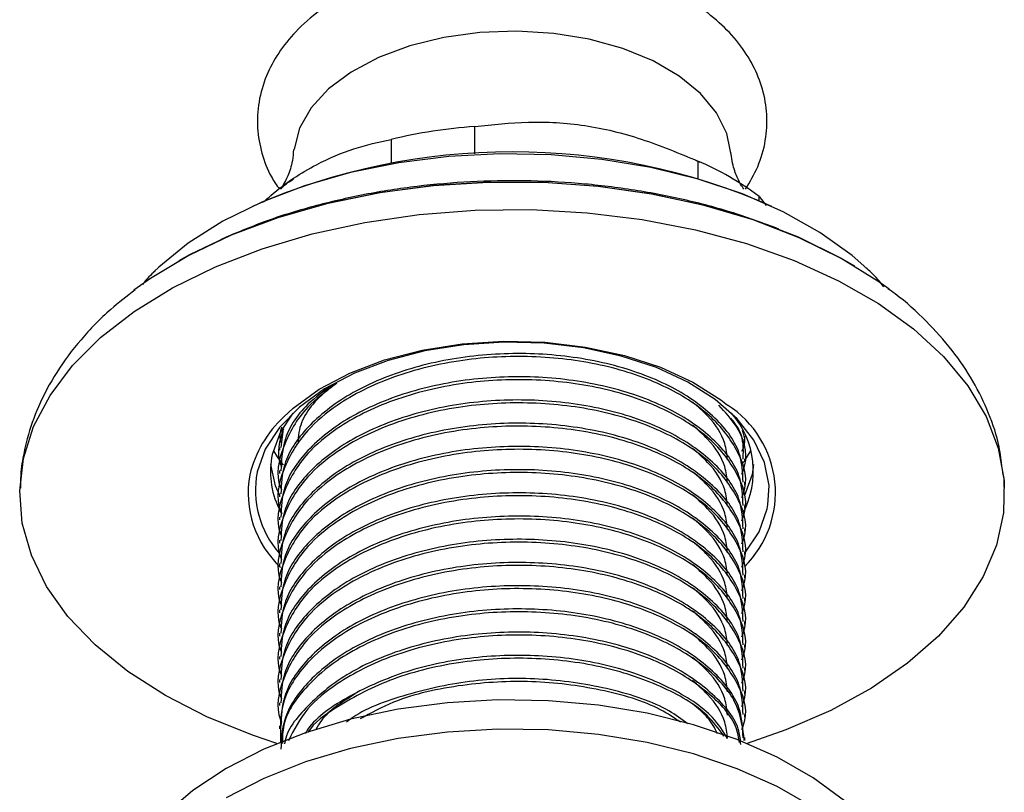
# Model space of a CAD drawing. Units: millimetres. Extents: x 5 to 995, y 5 to 995.
# Drawn here: x 827 to 846, y 158 to 172 of the extents above; entities that cross this region are included whole.
import ezdxf

# ---------------------------------------------------------------- set-up
doc = ezdxf.new("R2010")
doc.units = ezdxf.units.MM

msp = doc.modelspace()

# ---------------------------------------------------------------- linework, layer by layer
at = {"color": 7, "linetype": 'Continuous', "lineweight": 25}
for p, q in [((835.817, 169.879), (835.817, 170.386)), ((834.261, 170.146), (834.261, 169.702)), ((839.926, 169.758), (840.003, 169.725)), ((839.969, 169.744), (839.969, 169.421)), ((841.108, 169.087), (841.24, 168.918)), ((841.108, 169.01), (841.108, 169.087)), ((832.253, 164.761), (832.209, 164.413)), ((832.173, 164.635), (832.191, 164.598)), ((840.846, 164.577), (840.846, 164.631)), ((832.179, 164.415), (832.179, 164.361)), ((840.795, 164.525), (840.819, 164.569)), ((840.821, 164.151), (840.793, 164.113)), ((840.846, 164.145), (840.846, 164.199)), ((841.006, 164.097), (840.978, 163.911)), ((832.179, 163.983), (832.179, 163.929)), ((840.978, 163.911), (840.839, 163.52)), ((840.846, 163.713), (840.846, 163.767)), ((832.179, 163.551), (832.179, 163.497)), ((840.846, 163.28), (840.846, 163.334)), ((832.179, 163.119), (832.179, 163.064)), ((832.185, 163.248), (832.223, 163.175)), ((840.846, 162.848), (840.846, 162.902)), ((832.179, 162.686), (832.179, 162.632)), ((840.846, 162.416), (840.846, 162.47)), ((832.179, 162.254), (832.179, 162.2)), ((840.846, 161.984), (840.846, 162.038)), ((832.179, 161.822), (832.179, 161.768)), ((840.846, 161.552), (840.846, 161.606)), ((832.179, 161.39), (832.179, 161.336)), ((840.846, 161.12), (840.846, 161.174)), ((832.179, 160.958), (832.179, 160.904)), ((840.846, 160.688), (840.846, 160.742)), ((832.179, 160.526), (832.179, 160.472)), ((840.846, 160.256), (840.846, 160.31)), ((832.179, 160.094), (832.179, 160.04)), ((840.846, 159.824), (840.846, 159.878)), ((832.179, 159.662), (832.179, 159.608)), ((840.846, 159.392), (840.846, 159.446)), ((832.179, 159.23), (832.179, 159.176)), ((840.846, 158.96), (840.846, 159.014))]:
    msp.add_line(p, q, dxfattribs=at)
at = {"color": 8, "linetype": 'Continuous', "lineweight": 25}
msp.add_line((841.259, 163.271), (841.274, 163.347), dxfattribs=at)
at = {"color": 7, "linetype": 'Continuous', "lineweight": 25, "flags": 128}
for points in [[(840.572, 169.953), (840.505, 170.259), (840.317, 170.642), (840.02, 171.001), (839.621, 171.327), (839.134, 171.608), (838.571, 171.838), (837.948, 172.01), (837.285, 172.118), (836.599, 172.16), (835.91, 172.135), (835.239, 172.043), (834.605, 171.887), (834.025, 171.671), (833.517, 171.401), (833.096, 171.086), (832.772, 170.735), (832.556, 170.356), (832.454, 169.963), (832.454, 169.959)], [(843.116, 167.745), (842.839, 167.988), (842.242, 168.417), (841.559, 168.801), (840.798, 169.133), (839.973, 169.409), (839.096, 169.624), (838.179, 169.775), (837.237, 169.861), (836.284, 169.878), (835.334, 169.828), (834.403, 169.711), (833.503, 169.529), (832.649, 169.284), (831.853, 168.981), (831.128, 168.623), (830.485, 168.217), (829.933, 167.768), (829.851, 167.69)], [(843.527, 167.359), (843.338, 167.497), (842.638, 167.932), (841.855, 168.318), (841, 168.648), (840.084, 168.919), (839.119, 169.127), (838.12, 169.268), (837.099, 169.342), (836.07, 169.347), (835.046, 169.283), (834.043, 169.151), (833.073, 168.952), (832.15, 168.69), (831.285, 168.367), (830.492, 167.989), (829.779, 167.56), (829.47, 167.339)], [(830.312, 167.892), (830.515, 168.004), (831.306, 168.381), (832.167, 168.702), (833.087, 168.963), (834.053, 169.161), (835.052, 169.293), (836.071, 169.357), (837.096, 169.352), (838.114, 169.278), (839.109, 169.137), (840.069, 168.93), (840.982, 168.661), (841.834, 168.331), (842.614, 167.947), (842.884, 167.791)], [(827.417, 164.21), (827.606, 164.804), (827.911, 165.382), (828.328, 165.936), (828.852, 166.459), (829.476, 166.945), (830.191, 167.386), (830.989, 167.777), (831.859, 168.112), (832.79, 168.389), (833.769, 168.602), (834.784, 168.75), (835.822, 168.83), (836.868, 168.841), (837.91, 168.783), (838.933, 168.657), (839.925, 168.464), (840.873, 168.208), (841.764, 167.891), (842.586, 167.517), (843.329, 167.091), (843.983, 166.62), (844.54, 166.108), (844.992, 165.563), (845.334, 164.992), (845.56, 164.402), (845.669, 163.801), (845.658, 163.197), (845.528, 162.597), (845.281, 162.01), (844.919, 161.443), (844.448, 160.904), (843.873, 160.399), (843.202, 159.935), (842.444, 159.519), (841.609, 159.155), (840.889, 158.904)], [(841.274, 163.347), (841.294, 163.704), (841.21, 164.134), (841.012, 164.552), (840.702, 164.947), (840.289, 165.309), (839.783, 165.629), (839.197, 165.9), (838.544, 166.114), (837.842, 166.267), (837.106, 166.354), (836.356, 166.374), (835.61, 166.326), (834.887, 166.211), (834.203, 166.032), (833.576, 165.794), (833.021, 165.502), (832.553, 165.163), (832.181, 164.787), (831.917, 164.381), (831.766, 163.957), (831.765, 163.955)], [(832.261, 164.986), (832.438, 165.148), (832.92, 165.496), (833.491, 165.796), (834.136, 166.042), (834.839, 166.226), (835.584, 166.344), (836.352, 166.393), (837.124, 166.373), (837.88, 166.283), (838.603, 166.126), (839.274, 165.905), (839.878, 165.627), (840.398, 165.297), (840.521, 165.203)], [(832.428, 165.052), (832.2, 164.704), (832.047, 164.284)], [(832.135, 158.904), (831.699, 159.05), (830.841, 159.396), (830.057, 159.796), (829.357, 160.245), (828.751, 160.738), (828.245, 161.267), (827.848, 161.826), (827.563, 162.407), (827.395, 163.004), (827.346, 163.607), (827.417, 164.21)], [(832.254, 164.085), (832.143, 164.24), (832.075, 164.351)], [(840.957, 164.366), (840.87, 164.222), (840.855, 164.199)], [(832.179, 163.533), (832.108, 163.702), (832.019, 164.097)], [(842.698, 157.837), (842.117, 158.265), (841.448, 158.648), (840.702, 158.979), (839.889, 159.254), (839.023, 159.468), (838.117, 159.617), (837.186, 159.7), (836.245, 159.715), (835.308, 159.661), (834.389, 159.54), (833.505, 159.354), (832.667, 159.105), (831.89, 158.797), (831.187, 158.436), (830.567, 158.027), (830.041, 157.576)], [(842.117, 157.72), (841.448, 158.103), (840.702, 158.435), (839.889, 158.709), (839.023, 158.923), (838.117, 159.073), (837.186, 159.155), (836.245, 159.17), (835.308, 159.117), (834.389, 158.996), (833.505, 158.81), (832.667, 158.561), (831.89, 158.253), (831.187, 157.892)]]:
    msp.add_lwpolyline(points, dxfattribs=at)
at = {"color": 8, "linetype": 'Continuous', "lineweight": 25, "flags": 128}
msp.add_lwpolyline([(840.846, 162.444), (841.108, 162.846), (841.259, 163.271)], dxfattribs=at)
at = {"color": 7, "linetype": 'Continuous', "lineweight": 25}
for centre, radius, start, end in [((836.45, 161.143), 9.265, 93.918, 103.6681), ((836.512, 157.878), 12.037, 66.3139, 113.6861), ((837.854, 164.767), 5.408, 53.0167, 66.9887), ((839.344, 163.966), 1.658, 331.8005, 40.9264), ((833.581, 163.962), 1.567, 168.1433, 205.7502)]:
    msp.add_arc(centre, radius, start, end, dxfattribs=at)
at = {"color": 8, "linetype": 'Continuous', "lineweight": 25}
for centre, radius, start, end in [((839.479, 163.573), 1.934, 314.543, 57.4147), ((833.791, 163.363), 2.23, 133.3129, 165.9092), ((833.495, 163.569), 1.897, 169.7701, 226.9872), ((833.529, 163.626), 1.795, 169.437, 221.2158)]:
    msp.add_arc(centre, radius, start, end, dxfattribs=at)
at = {"color": 7, "linetype": 'Continuous', "lineweight": 25}
for points, knots in [([(840.857, 169.218), (840.938, 169.356), (841.107, 169.643), (841.241, 170.119), (841.269, 170.61), (841.187, 171.085), (841.007, 171.532), (840.736, 171.949), (840.374, 172.333), (839.925, 172.679), (839.394, 172.98), (838.796, 173.225), (838.146, 173.41), (837.462, 173.531), (836.758, 173.587), (836.05, 173.577), (835.35, 173.501), (834.674, 173.36), (834.035, 173.155), (833.445, 172.886), (832.918, 172.554), (832.486, 172.176), (832.157, 171.766), (831.921, 171.327), (831.783, 170.853), (831.756, 170.361), (831.841, 169.888), (831.984, 169.504), (832.128, 169.296), (832.18, 169.221)], [0, 0, 0, 0, 0.034713, 0.072067, 0.1079028, 0.142859, 0.1776594, 0.2131414, 0.2499339, 0.2881804, 0.3275041, 0.3673085, 0.4070802, 0.4467064, 0.4862135, 0.5256837, 0.5652142, 0.6048861, 0.6448132, 0.6850954, 0.7257673, 0.7666137, 0.8027348, 0.8374673, 0.8748139, 0.9106442, 0.9455988, 0.9804003, 1, 1, 1, 1]), ([(835.817, 170.386), (836.147, 170.422), (836.814, 170.494), (837.865, 170.44), (838.936, 170.174), (839.621, 169.889), (839.969, 169.744)], [0, 0, 0, 0, 0.244278, 0.493448, 0.742659, 1, 1, 1, 1]), ([(831.885, 168.982), (831.93, 169.024), (832.249, 169.312), (832.823, 169.68), (833.577, 169.998), (834.031, 170.096), (834.261, 170.146)], [0, 0, 0, 0, 0.058645, 0.4107548, 0.7018788, 1, 1, 1, 1]), ([(832.442, 169.958), (832.437, 169.889), (832.424, 169.702), (832.339, 169.468), (832.248, 169.286), (832.19, 169.211), (832.204, 169.23), (832.281, 169.304), (832.396, 169.383), (832.445, 169.416)], [0, 0, 0, 0, 0.110029, 0.294397, 0.455379, 0.616279, 0.761115, 0.898048, 1, 1, 1, 1]), ([(840.825, 169.223), (840.819, 169.231), (840.806, 169.246), (840.721, 169.387), (840.624, 169.624), (840.59, 169.844), (840.573, 169.958)], [0, 0, 0, 0, 0.217116, 0.455693, 0.718047, 1, 1, 1, 1]), ([(841.473, 168.479), (841.195, 168.583), (840.624, 168.796), (839.701, 169.038), (838.733, 169.222), (837.743, 169.339), (836.741, 169.388), (835.737, 169.369), (834.74, 169.283), (833.76, 169.131), (832.806, 168.909), (831.912, 168.634), (831.365, 168.401), (831.104, 168.289)], [0, 0, 0, 0, 0.087337, 0.17971, 0.271732, 0.363449, 0.454978, 0.546473, 0.638085, 0.729949, 0.822242, 0.91513, 1, 1, 1, 1]), ([(829.867, 167.694), (829.827, 167.66), (829.738, 167.585), (829.67, 167.497), (829.632, 167.448)], [0, 0, 0, 0, 0.456302, 1, 1, 1, 1]), ([(843.433, 167.401), (843.357, 167.495), (843.255, 167.622), (843.126, 167.73), (843.093, 167.758)], [0, 0, 0, 0, 0.742619, 1, 1, 1, 1]), ([(829.495, 167.346), (829.34, 167.227), (828.967, 166.942), (828.476, 166.43), (828.022, 165.824), (827.692, 165.204), (827.516, 164.713), (827.453, 164.441), (827.437, 164.373)], [0, 0, 0, 0, 0.1483399, 0.3572405, 0.5629912, 0.7636359, 0.9407385, 1, 1, 1, 1]), ([(845.635, 164.026), (845.619, 164.16), (845.577, 164.508), (845.393, 165.054), (845.102, 165.656), (844.712, 166.232), (844.222, 166.774), (843.814, 167.154), (843.549, 167.337), (843.503, 167.369)], [0, 0, 0, 0, 0.103124, 0.268391, 0.435649, 0.606599, 0.782167, 0.962284, 1, 1, 1, 1]), ([(840.79, 163.483), (840.811, 163.541), (840.917, 163.837), (840.723, 164.394), (840.199, 165.062), (839.309, 165.612), (838.178, 165.983), (836.893, 166.14), (835.549, 166.07), (834.274, 165.759), (833.311, 165.278), (832.605, 164.682), (832.227, 164.013), (832.097, 163.468), (832.213, 163.209), (832.219, 163.196)], [0, 0, 0, 0, 0.021831, 0.111115, 0.201922, 0.290728, 0.381079, 0.471366, 0.560213, 0.655988, 0.749876, 0.815661, 0.906453, 0.995231, 1, 1, 1, 1]), ([(840.811, 163.765), (840.803, 163.951), (840.784, 164.385), (840.297, 165.017), (839.472, 165.589), (838.37, 165.991), (837.103, 166.184), (835.78, 166.152), (834.527, 165.893), (833.448, 165.429), (832.673, 164.814), (832.234, 164.163), (832.216, 163.734), (832.209, 163.549)], [0, 0, 0, 0, 0.072835, 0.169835, 0.26496, 0.36105, 0.45777, 0.552499, 0.649364, 0.745127, 0.840548, 0.9315, 1, 1, 1, 1]), ([(840.79, 163.051), (840.811, 163.109), (840.917, 163.405), (840.723, 163.962), (840.199, 164.63), (839.309, 165.18), (838.178, 165.55), (836.893, 165.708), (835.549, 165.638), (834.274, 165.327), (833.311, 164.846), (832.605, 164.25), (832.227, 163.581), (832.097, 163.036), (832.213, 162.777), (832.219, 162.763)], [0, 0, 0, 0, 0.021831, 0.111115, 0.201922, 0.290728, 0.381079, 0.471366, 0.560213, 0.655988, 0.749876, 0.815661, 0.906453, 0.995231, 1, 1, 1, 1]), ([(840.811, 163.333), (840.803, 163.519), (840.784, 163.953), (840.297, 164.585), (839.472, 165.157), (838.37, 165.559), (837.103, 165.752), (835.78, 165.72), (834.527, 165.461), (833.448, 164.997), (832.673, 164.382), (832.234, 163.731), (832.216, 163.302), (832.209, 163.117)], [0, 0, 0, 0, 0.072835, 0.169835, 0.26496, 0.36105, 0.45777, 0.552499, 0.649364, 0.745127, 0.840548, 0.9315, 1, 1, 1, 1]), ([(833.215, 165.593), (833.035, 165.454), (832.585, 165.106), (832.231, 164.443), (832.096, 163.9), (832.213, 163.641), (832.219, 163.628)], [0, 0, 0, 0, 0.247598, 0.618178, 0.980537, 1, 1, 1, 1]), ([(833.157, 165.568), (833, 165.455), (832.578, 165.153), (832.239, 164.593), (832.218, 164.165), (832.209, 163.981)], [0, 0, 0, 0, 0.2542288, 0.6796172, 1, 1, 1, 1]), ([(833.252, 165.61), (833.152, 165.536), (832.793, 165.271), (832.541, 164.87), (832.53, 164.56), (832.527, 164.494)], [0, 0, 0, 0, 0.2344397, 0.8350024, 1, 1, 1, 1]), ([(840.811, 162.901), (840.803, 163.087), (840.784, 163.521), (840.297, 164.153), (839.472, 164.725), (838.37, 165.127), (837.103, 165.32), (835.78, 165.288), (834.527, 165.028), (833.448, 164.565), (832.673, 163.95), (832.234, 163.299), (832.216, 162.87), (832.209, 162.685)], [0, 0, 0, 0, 0.072835, 0.169835, 0.26496, 0.36105, 0.45777, 0.552499, 0.649364, 0.745127, 0.840548, 0.9315, 1, 1, 1, 1]), ([(840.79, 162.619), (840.811, 162.677), (840.917, 162.973), (840.723, 163.53), (840.199, 164.198), (839.309, 164.748), (838.178, 165.118), (836.893, 165.276), (835.549, 165.206), (834.274, 164.895), (833.311, 164.414), (832.605, 163.818), (832.227, 163.149), (832.097, 162.604), (832.213, 162.345), (832.219, 162.331)], [0, 0, 0, 0, 0.021831, 0.111115, 0.201922, 0.290728, 0.381079, 0.471366, 0.560213, 0.655988, 0.749876, 0.815661, 0.906453, 0.995231, 1, 1, 1, 1]), ([(840.52, 164.184), (840.509, 164.286), (840.478, 164.569), (840.242, 164.939), (839.966, 165.175), (839.867, 165.26)], [0, 0, 0, 0, 0.265136, 0.735739, 1, 1, 1, 1]), ([(840.79, 163.915), (840.811, 163.973), (840.916, 164.268), (840.788, 164.73), (840.477, 165.072), (840.362, 165.199)], [0, 0, 0, 0, 0.13315, 0.677702, 1, 1, 1, 1]), ([(840.811, 164.197), (840.819, 164.386), (840.831, 164.653), (840.638, 164.891), (840.582, 164.961)], [0, 0, 0, 0, 0.709134, 1, 1, 1, 1]), ([(840.79, 162.186), (840.811, 162.245), (840.917, 162.54), (840.723, 163.098), (840.199, 163.766), (839.309, 164.316), (838.178, 164.686), (836.893, 164.844), (835.549, 164.774), (834.274, 164.463), (833.311, 163.982), (832.605, 163.386), (832.227, 162.716), (832.097, 162.172), (832.213, 161.913), (832.219, 161.899)], [0, 0, 0, 0, 0.021831, 0.111115, 0.201922, 0.290728, 0.381079, 0.471366, 0.560213, 0.655988, 0.749876, 0.815661, 0.906453, 0.995231, 1, 1, 1, 1]), ([(832.254, 164.762), (832.184, 164.538), (832.11, 164.301), (832.213, 164.073), (832.219, 164.06)], [0, 0, 0, 0, 0.941894, 1, 1, 1, 1]), ([(832.222, 164.792), (832.196, 164.704), (832.167, 164.602), (832.213, 164.505), (832.219, 164.492)], [0, 0, 0, 0, 0.8641317, 1, 1, 1, 1]), ([(840.811, 162.469), (840.803, 162.655), (840.784, 163.089), (840.297, 163.72), (839.472, 164.293), (838.37, 164.695), (837.103, 164.888), (835.78, 164.856), (834.527, 164.596), (833.448, 164.132), (832.673, 163.518), (832.234, 162.867), (832.216, 162.438), (832.209, 162.253)], [0, 0, 0, 0, 0.072835, 0.169835, 0.26496, 0.36105, 0.45777, 0.552499, 0.649364, 0.745127, 0.840548, 0.9315, 1, 1, 1, 1]), ([(840.52, 163.752), (840.509, 163.854), (840.478, 164.137), (840.242, 164.507), (839.966, 164.743), (839.867, 164.828)], [0, 0, 0, 0, 0.265136, 0.735739, 1, 1, 1, 1]), ([(840.79, 164.347), (840.816, 164.405), (840.871, 164.531), (840.823, 164.659), (840.798, 164.728)], [0, 0, 0, 0, 0.461065, 1, 1, 1, 1]), ([(840.79, 161.754), (840.811, 161.812), (840.917, 162.108), (840.723, 162.666), (840.199, 163.334), (839.309, 163.884), (838.178, 164.254), (836.893, 164.412), (835.549, 164.342), (834.274, 164.031), (833.311, 163.55), (832.605, 162.954), (832.227, 162.284), (832.097, 161.74), (832.213, 161.48), (832.219, 161.467)], [0, 0, 0, 0, 0.021831, 0.111115, 0.201922, 0.290728, 0.381079, 0.471366, 0.560213, 0.655988, 0.749876, 0.815661, 0.906453, 0.995231, 1, 1, 1, 1]), ([(840.811, 162.037), (840.803, 162.223), (840.784, 162.657), (840.297, 163.288), (839.472, 163.861), (838.37, 164.263), (837.103, 164.455), (835.78, 164.424), (834.527, 164.164), (833.448, 163.7), (832.673, 163.085), (832.234, 162.435), (832.216, 162.005), (832.209, 161.821)], [0, 0, 0, 0, 0.072835, 0.169835, 0.26496, 0.36105, 0.45777, 0.552499, 0.649364, 0.745127, 0.840548, 0.9315, 1, 1, 1, 1]), ([(840.52, 163.319), (840.509, 163.422), (840.478, 163.705), (840.242, 164.075), (839.966, 164.311), (839.867, 164.396)], [0, 0, 0, 0, 0.265136, 0.735739, 1, 1, 1, 1]), ([(827.437, 164.373), (827.409, 164.235), (827.361, 163.998), (827.361, 163.758), (827.361, 163.659)], [0, 0, 0, 0, 0.5858168, 1, 1, 1, 1]), ([(840.79, 161.322), (840.811, 161.38), (840.917, 161.676), (840.723, 162.234), (840.199, 162.902), (839.309, 163.452), (838.178, 163.822), (836.893, 163.98), (835.549, 163.91), (834.274, 163.599), (833.311, 163.117), (832.605, 162.522), (832.227, 161.852), (832.097, 161.308), (832.213, 161.048), (832.219, 161.035)], [0, 0, 0, 0, 0.021831, 0.111115, 0.201922, 0.290728, 0.381079, 0.471366, 0.560213, 0.655988, 0.749876, 0.815661, 0.906453, 0.995231, 1, 1, 1, 1]), ([(840.811, 161.605), (840.803, 161.791), (840.784, 162.225), (840.297, 162.856), (839.472, 163.429), (838.37, 163.831), (837.103, 164.023), (835.78, 163.991), (834.527, 163.732), (833.448, 163.268), (832.673, 162.653), (832.234, 162.003), (832.216, 161.573), (832.209, 161.389)], [0, 0, 0, 0, 0.072835, 0.169835, 0.26496, 0.36105, 0.45777, 0.552499, 0.649364, 0.745127, 0.840548, 0.9315, 1, 1, 1, 1]), ([(840.52, 162.887), (840.509, 162.989), (840.478, 163.273), (840.242, 163.643), (839.966, 163.879), (839.867, 163.963)], [0, 0, 0, 0, 0.265136, 0.735739, 1, 1, 1, 1]), ([(845.669, 163.674), (845.671, 163.711), (845.675, 163.804), (845.657, 163.896), (845.646, 163.952)], [0, 0, 0, 0, 0.396039, 1, 1, 1, 1]), ([(840.79, 160.89), (840.811, 160.948), (840.917, 161.244), (840.723, 161.802), (840.199, 162.47), (839.309, 163.02), (838.178, 163.39), (836.893, 163.548), (835.549, 163.478), (834.274, 163.167), (833.311, 162.685), (832.605, 162.089), (832.227, 161.42), (832.097, 160.876), (832.213, 160.616), (832.219, 160.603)], [0, 0, 0, 0, 0.021831, 0.111115, 0.201922, 0.290728, 0.381079, 0.471366, 0.560213, 0.655988, 0.749876, 0.815661, 0.906453, 0.995231, 1, 1, 1, 1]), ([(840.811, 161.172), (840.803, 161.359), (840.784, 161.793), (840.297, 162.424), (839.472, 162.997), (838.37, 163.399), (837.103, 163.591), (835.78, 163.559), (834.527, 163.3), (833.448, 162.836), (832.673, 162.221), (832.234, 161.571), (832.216, 161.141), (832.209, 160.957)], [0, 0, 0, 0, 0.072835, 0.169835, 0.26496, 0.36105, 0.45777, 0.552499, 0.649364, 0.745127, 0.840548, 0.9315, 1, 1, 1, 1]), ([(840.52, 162.455), (840.509, 162.557), (840.478, 162.841), (840.242, 163.211), (839.966, 163.447), (839.867, 163.531)], [0, 0, 0, 0, 0.265136, 0.735739, 1, 1, 1, 1]), ([(840.811, 160.74), (840.803, 160.927), (840.784, 161.361), (840.297, 161.992), (839.472, 162.565), (838.37, 162.967), (837.103, 163.159), (835.78, 163.127), (834.527, 162.868), (833.448, 162.404), (832.673, 161.789), (832.234, 161.139), (832.216, 160.709), (832.209, 160.525)], [0, 0, 0, 0, 0.072835, 0.169835, 0.26496, 0.36105, 0.45777, 0.552499, 0.649364, 0.745127, 0.840548, 0.9315, 1, 1, 1, 1]), ([(840.79, 160.458), (840.811, 160.516), (840.917, 160.812), (840.723, 161.37), (840.199, 162.038), (839.309, 162.587), (838.178, 162.958), (836.893, 163.115), (835.549, 163.046), (834.274, 162.735), (833.311, 162.253), (832.605, 161.657), (832.227, 160.988), (832.097, 160.444), (832.213, 160.184), (832.219, 160.171)], [0, 0, 0, 0, 0.021831, 0.111115, 0.201922, 0.290728, 0.381079, 0.471366, 0.560213, 0.655988, 0.749876, 0.815661, 0.906453, 0.995231, 1, 1, 1, 1]), ([(840.52, 162.023), (840.509, 162.125), (840.478, 162.409), (840.242, 162.779), (839.966, 163.015), (839.867, 163.099)], [0, 0, 0, 0, 0.265136, 0.735739, 1, 1, 1, 1]), ([(840.79, 160.026), (840.811, 160.084), (840.917, 160.38), (840.723, 160.937), (840.199, 161.606), (839.309, 162.155), (838.178, 162.526), (836.893, 162.683), (835.549, 162.614), (834.274, 162.303), (833.311, 161.821), (832.605, 161.225), (832.227, 160.556), (832.097, 160.011), (832.213, 159.752), (832.219, 159.739)], [0, 0, 0, 0, 0.021831, 0.111115, 0.201922, 0.290728, 0.381079, 0.471366, 0.560213, 0.655988, 0.749876, 0.815661, 0.906453, 0.995231, 1, 1, 1, 1]), ([(840.811, 160.308), (840.803, 160.494), (840.784, 160.929), (840.297, 161.56), (839.472, 162.133), (838.37, 162.535), (837.103, 162.727), (835.78, 162.695), (834.527, 162.436), (833.448, 161.972), (832.673, 161.357), (832.234, 160.707), (832.216, 160.277), (832.209, 160.093)], [0, 0, 0, 0, 0.072835, 0.169835, 0.26496, 0.36105, 0.45777, 0.552499, 0.649364, 0.745127, 0.840548, 0.9315, 1, 1, 1, 1]), ([(840.52, 161.591), (840.509, 161.693), (840.478, 161.977), (840.242, 162.347), (839.966, 162.582), (839.867, 162.667)], [0, 0, 0, 0, 0.265136, 0.735739, 1, 1, 1, 1]), ([(840.79, 159.594), (840.811, 159.652), (840.917, 159.948), (840.723, 160.505), (840.199, 161.174), (839.309, 161.723), (838.178, 162.094), (836.893, 162.251), (835.549, 162.181), (834.274, 161.87), (833.311, 161.389), (832.605, 160.793), (832.227, 160.124), (832.097, 159.579), (832.213, 159.32), (832.219, 159.307)], [0, 0, 0, 0, 0.021831, 0.111115, 0.201922, 0.290728, 0.381079, 0.471366, 0.560213, 0.655988, 0.749876, 0.815661, 0.906453, 0.995231, 1, 1, 1, 1]), ([(840.811, 159.876), (840.803, 160.062), (840.784, 160.496), (840.297, 161.128), (839.472, 161.7), (838.37, 162.103), (837.103, 162.295), (835.78, 162.263), (834.527, 162.004), (833.448, 161.54), (832.673, 160.925), (832.234, 160.275), (832.216, 159.845), (832.209, 159.661)], [0, 0, 0, 0, 0.072835, 0.169835, 0.26496, 0.36105, 0.45777, 0.552499, 0.649364, 0.745127, 0.840548, 0.9315, 1, 1, 1, 1]), ([(840.52, 161.159), (840.509, 161.261), (840.478, 161.544), (840.242, 161.915), (839.966, 162.15), (839.867, 162.235)], [0, 0, 0, 0, 0.2651359, 0.7357391, 1, 1, 1, 1]), ([(840.811, 159.444), (840.803, 159.63), (840.784, 160.064), (840.297, 160.696), (839.472, 161.268), (838.37, 161.671), (837.103, 161.863), (835.78, 161.831), (834.527, 161.572), (833.448, 161.108), (832.673, 160.493), (832.234, 159.842), (832.216, 159.413), (832.209, 159.228)], [0, 0, 0, 0, 0.072835, 0.169835, 0.26496, 0.36105, 0.45777, 0.552499, 0.649364, 0.745127, 0.840548, 0.9315, 1, 1, 1, 1]), ([(840.79, 159.162), (840.811, 159.22), (840.917, 159.516), (840.723, 160.073), (840.199, 160.742), (839.309, 161.291), (838.178, 161.662), (836.893, 161.819), (835.548, 161.749), (834.275, 161.438), (833.308, 160.957), (832.614, 160.362), (832.182, 159.69), (832.195, 159.175), (832.202, 158.921)], [0, 0, 0, 0, 0.021953, 0.111734, 0.203046, 0.292347, 0.383201, 0.473991, 0.563332, 0.659641, 0.754052, 0.820203, 0.911502, 1, 1, 1, 1]), ([(840.52, 160.727), (840.509, 160.829), (840.478, 161.112), (840.242, 161.483), (839.966, 161.718), (839.867, 161.803)], [0, 0, 0, 0, 0.265136, 0.735739, 1, 1, 1, 1]), ([(840.811, 159.012), (840.803, 159.198), (840.784, 159.632), (840.297, 160.264), (839.472, 160.836), (838.37, 161.238), (837.103, 161.431), (835.78, 161.399), (834.527, 161.14), (833.448, 160.676), (832.673, 160.061), (832.234, 159.41), (832.216, 158.981), (832.209, 158.796)], [0, 0, 0, 0, 0.072835, 0.169835, 0.26496, 0.36105, 0.45777, 0.552499, 0.649364, 0.745127, 0.840548, 0.9315, 1, 1, 1, 1]), ([(840.832, 158.959), (840.806, 159.184), (840.749, 159.656), (840.188, 160.31), (839.312, 160.859), (838.177, 161.23), (836.893, 161.387), (835.548, 161.317), (834.276, 161.006), (833.305, 160.525), (832.62, 159.929), (832.241, 159.393), (832.237, 159.019), (832.235, 158.906)], [0, 0, 0, 0, 0.0900306, 0.1890215, 0.2858318, 0.3843256, 0.4827495, 0.5796038, 0.6840114, 0.7863611, 0.8580748, 0.9570502, 1, 1, 1, 1]), ([(840.52, 160.295), (840.509, 160.397), (840.478, 160.68), (840.242, 161.051), (839.966, 161.286), (839.867, 161.371)], [0, 0, 0, 0, 0.265136, 0.735739, 1, 1, 1, 1]), ([(840.768, 158.888), (840.761, 158.97), (840.734, 159.299), (840.288, 159.831), (839.475, 160.404), (838.369, 160.806), (837.103, 160.999), (835.779, 160.967), (834.528, 160.707), (833.443, 160.244), (832.693, 159.627), (832.308, 159.152), (832.277, 158.903), (832.277, 158.898)], [0, 0, 0, 0, 0.03612, 0.144757, 0.251294, 0.358913, 0.467238, 0.573331, 0.681818, 0.78907, 0.89594, 0.997804, 1, 1, 1, 1]), ([(840.742, 158.922), (840.727, 159.013), (840.672, 159.35), (840.178, 159.877), (839.315, 160.427), (838.176, 160.797), (836.893, 160.955), (835.549, 160.885), (834.273, 160.575), (833.315, 160.092), (832.643, 159.543), (832.451, 159.158), (832.35, 158.956)], [0, 0, 0, 0, 0.04134, 0.153295, 0.262783, 0.374176, 0.485489, 0.595027, 0.713108, 0.828861, 0.909966, 1, 1, 1, 1]), ([(840.52, 159.863), (840.509, 159.965), (840.478, 160.248), (840.242, 160.619), (839.966, 160.854), (839.867, 160.939)], [0, 0, 0, 0, 0.265136, 0.735739, 1, 1, 1, 1]), ([(840.52, 158.999), (840.438, 159.13), (840.215, 159.491), (839.46, 159.97), (838.373, 160.375), (837.102, 160.567), (835.782, 160.534), (834.52, 160.277), (833.472, 159.806), (832.84, 159.385), (832.678, 159.117), (832.662, 159.091)], [0, 0, 0, 0, 0.074441, 0.203725, 0.33432, 0.465772, 0.594517, 0.726166, 0.856317, 0.986004, 1, 1, 1, 1]), ([(840.455, 159.037), (840.358, 159.171), (840.102, 159.53), (839.3, 159.992), (838.18, 160.366), (836.891, 160.523), (835.551, 160.453), (834.265, 160.144), (833.338, 159.653), (832.818, 159.291), (832.709, 159.112), (832.709, 159.111)], [0, 0, 0, 0, 0.079895, 0.212938, 0.348294, 0.483554, 0.616657, 0.76014, 0.900795, 0.999349, 1, 1, 1, 1]), ([(840.52, 159.431), (840.509, 159.533), (840.478, 159.816), (840.242, 160.187), (839.966, 160.422), (839.867, 160.507)], [0, 0, 0, 0, 0.265136, 0.735739, 1, 1, 1, 1]), ([(839.779, 159.271), (839.668, 159.353), (839.294, 159.631), (838.359, 159.937), (837.107, 160.135), (835.774, 160.105), (834.547, 159.834), (833.731, 159.542), (833.451, 159.317), (833.429, 159.3)], [0, 0, 0, 0, 0.0772667, 0.2588917, 0.4417088, 0.6207602, 0.8038506, 0.9848566, 1, 1, 1, 1]), ([(839.648, 159.299), (839.529, 159.379), (839.13, 159.648), (838.167, 159.927), (836.893, 160.094), (835.555, 160.016), (834.425, 159.769), (833.883, 159.471), (833.684, 159.361)], [0, 0, 0, 0, 0.084146, 0.280754, 0.477223, 0.670558, 0.878971, 1, 1, 1, 1]), ([(840.52, 158.999), (840.509, 159.101), (840.478, 159.384), (840.242, 159.754), (839.966, 159.99), (839.867, 160.075)], [0, 0, 0, 0, 0.265136, 0.735739, 1, 1, 1, 1]), ([(833.586, 159.823), (833.343, 159.671), (833.029, 159.474), (832.89, 159.22), (832.859, 159.163)], [0, 0, 0, 0, 0.773034, 1, 1, 1, 1]), ([(840.337, 159.084), (840.284, 159.186), (840.182, 159.387), (839.97, 159.559), (839.867, 159.643)], [0, 0, 0, 0, 0.5105319, 1, 1, 1, 1])]:
    msp.add_open_spline(points, degree=3, knots=knots, dxfattribs=at)

doc.saveas('drawing.dxf')
